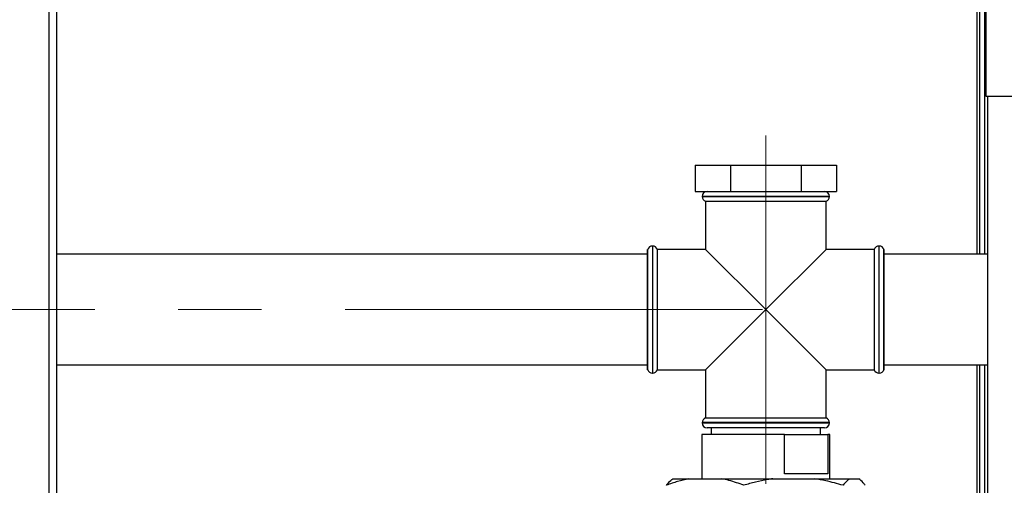
# Paper-space layout 'Blatt2' of a CAD drawing. Units: millimetres. Extents: x 0 to 420, y 0 to 297.
# Drawn here: x 111 to 141, y 206 to 220 of the extents above; entities that cross this region are included whole.
import ezdxf

# ---------------------------------------------------------------- set-up
doc = ezdxf.new("R2010")
doc.units = ezdxf.units.MM
doc.linetypes.add('CENTERX2', pattern=[20.32, 12.7, -2.54, 2.54, -2.54])
doc.layers.add('SLD-DEFPOINTS', color=7, linetype='Continuous')

psp = doc.layouts.new('Blatt2')

# ---------------------------------------------------------------- linework, layer by layer
at = {"color": 7, "linetype": 'Continuous', "lineweight": 30}
for p, q in [((111.438, 163.687), (111.438, 239.087)), ((111.668, 163.687), (111.668, 239.087)), ((139.663, 238.857), (139.663, 213.072)), ((139.743, 238.857), (139.743, 213.072)), ((139.893, 238.857), (139.893, 213.072)), ((139.943, 239.016), (139.943, 217.887)), ((139.943, 217.887), (142.013, 217.887)), ((139.993, 217.887), (139.993, 172.887)), ((131.096, 215.787), (131.096, 214.987)), ((131.096, 215.787), (132.17, 215.787)), ((132.17, 215.787), (132.17, 214.987)), ((132.17, 215.787), (134.317, 215.787)), ((134.317, 215.787), (134.317, 214.987)), ((134.317, 215.787), (135.391, 215.787)), ((135.391, 215.787), (135.391, 214.987)), ((131.096, 214.987), (132.17, 214.987)), ((131.308, 214.837), (131.308, 214.829)), ((133.243, 214.837), (131.308, 214.837)), ((131.308, 214.829), (135.178, 214.829)), ((132.17, 214.987), (134.317, 214.987)), ((135.178, 214.837), (133.243, 214.837)), ((134.317, 214.987), (135.391, 214.987)), ((135.178, 214.829), (135.178, 214.837)), ((131.408, 214.687), (131.408, 213.222)), ((131.408, 214.687), (133.243, 214.687)), ((133.243, 214.687), (135.078, 214.687)), ((135.078, 213.222), (135.078, 214.687)), ((129.802, 213.322), (129.793, 213.322)), ((129.793, 213.322), (129.793, 209.452)), ((129.802, 209.452), (129.802, 213.322)), ((136.693, 213.322), (136.685, 213.322)), ((136.685, 213.322), (136.685, 211.387)), ((136.693, 209.452), (136.693, 213.322)), ((129.643, 213.072), (111.668, 213.072)), ((129.652, 213.222), (129.643, 213.222)), ((129.643, 209.552), (129.643, 213.222)), ((129.652, 209.552), (129.652, 213.222)), ((131.408, 213.222), (129.943, 213.222)), ((129.943, 211.387), (129.943, 213.222)), ((131.408, 213.222), (133.243, 211.387)), ((133.243, 211.387), (135.078, 213.222)), ((136.543, 213.222), (135.078, 213.222)), ((136.543, 213.222), (136.543, 209.552)), ((136.843, 213.222), (136.835, 213.222)), ((136.835, 211.387), (136.835, 213.222)), ((136.843, 209.552), (136.843, 213.222)), ((139.993, 213.072), (136.843, 213.072)), ((129.943, 209.552), (129.943, 211.387)), ((133.243, 211.387), (131.408, 209.552)), ((135.078, 209.552), (133.243, 211.387)), ((136.685, 211.387), (136.685, 209.452)), ((136.835, 209.552), (136.835, 211.387)), ((111.668, 209.702), (129.643, 209.702)), ((129.643, 209.552), (129.652, 209.552)), ((129.793, 209.452), (129.802, 209.452)), ((129.943, 209.552), (131.408, 209.552)), ((131.408, 209.552), (131.408, 208.087)), ((135.078, 208.087), (135.078, 209.552)), ((135.078, 209.552), (136.543, 209.552)), ((136.685, 209.452), (136.693, 209.452)), ((136.835, 209.552), (136.843, 209.552)), ((136.843, 209.702), (139.993, 209.702)), ((139.663, 209.702), (139.663, 165.737)), ((139.743, 209.702), (139.743, 166.737)), ((139.893, 209.702), (139.893, 166.737)), ((131.308, 207.946), (131.308, 207.937)), ((133.243, 207.946), (131.308, 207.946)), ((131.308, 207.937), (133.243, 207.937)), ((135.078, 208.087), (131.408, 208.087)), ((135.178, 207.946), (133.243, 207.946)), ((133.243, 207.937), (135.178, 207.937)), ((135.178, 207.937), (135.178, 207.946)), ((133.243, 207.787), (131.458, 207.787)), ((131.581, 207.787), (131.581, 207.587)), ((135.028, 207.787), (133.243, 207.787)), ((134.906, 207.587), (134.906, 207.787)), ((131.293, 207.587), (131.293, 206.237)), ((133.812, 207.587), (131.293, 207.587)), ((133.812, 206.387), (133.812, 207.587)), ((133.812, 207.587), (135.132, 207.587)), ((135.132, 207.587), (135.132, 206.387)), ((135.193, 207.587), (135.132, 207.587)), ((135.193, 206.237), (135.193, 207.587)), ((130.415, 206.237), (130.905, 206.237)), ((130.905, 206.237), (131.889, 206.237)), ((131.889, 206.237), (133.453, 206.237)), ((133.453, 206.237), (134.717, 206.237)), ((135.132, 206.387), (133.812, 206.387)), ((134.717, 206.237), (135.791, 206.237)), ((135.791, 206.237), (136.072, 206.237))]:
    psp.add_line(p, q, dxfattribs=at)
for centre, start, end in [((131.458, 214.837), 90, 180), ((131.458, 214.829), 180, 250.5288), ((135.028, 214.837), 0, 90), ((135.028, 214.829), 289.4712, 0), ((129.793, 213.172), 90, 160.5288), ((129.802, 213.172), 19.4712, 90), ((136.685, 213.172), 90, 160.5288), ((136.693, 213.172), 19.4712, 90), ((129.793, 209.602), 199.4712, 270), ((129.802, 209.602), 270, 340.5288), ((136.685, 209.602), 199.4712, 270), ((136.693, 209.602), 270, 340.5288), ((131.458, 207.946), 109.4712, 180), ((131.458, 207.937), 180, 270), ((135.028, 207.937), 270, 0), ((135.028, 207.946), 0, 70.5288)]:
    psp.add_arc(centre, 0.15, start, end, dxfattribs=at)
for points, knots in [([(130.905, 206.237), (130.79, 206.212), (130.559, 206.163), (130.333, 206.079), (130.22, 206.037)], [0, 0, 0, 0, 0.49856, 1, 1, 1, 1]), ([(130.22, 206.037), (130.241, 206.065), (130.305, 206.15), (130.371, 206.202), (130.415, 206.237)], [0, 0, 0, 0, 0.327834, 1, 1, 1, 1]), ([(132.573, 206.037), (132.499, 206.065), (132.35, 206.12), (132.122, 206.189), (131.966, 206.221), (131.889, 206.237)], [0, 0, 0, 0, 0.327757, 0.663432, 1, 1, 1, 1]), ([(133.453, 206.237), (133.4, 206.229), (133.225, 206.202), (132.93, 206.14), (132.692, 206.071), (132.573, 206.037)], [0, 0, 0, 0, 0.178242, 0.588391, 1, 1, 1, 1]), ([(135.596, 206.037), (135.421, 206.087), (135.131, 206.17), (134.834, 206.218), (134.717, 206.237)], [0, 0, 0, 0, 0.6054703, 1, 1, 1, 1]), ([(135.791, 206.237), (135.759, 206.212), (135.693, 206.163), (135.629, 206.079), (135.596, 206.037)], [0, 0, 0, 0, 0.49856, 1, 1, 1, 1]), ([(136.267, 206.037), (136.246, 206.065), (136.181, 206.15), (136.116, 206.202), (136.072, 206.237)], [0, 0, 0, 0, 0.327834, 1, 1, 1, 1])]:
    psp.add_open_spline(points, degree=3, knots=knots, dxfattribs=at)
at = {"layer": 'SLD-DEFPOINTS', "linetype": 'CENTERX2', "lineweight": 0}
for p, q in [((133.243, 216.687), (133.243, 211.387)), ((133.143, 211.387), (92.143, 211.387)), ((133.243, 211.387), (133.243, 206.087))]:
    psp.add_line(p, q, dxfattribs=at)

doc.saveas('drawing.dxf')
